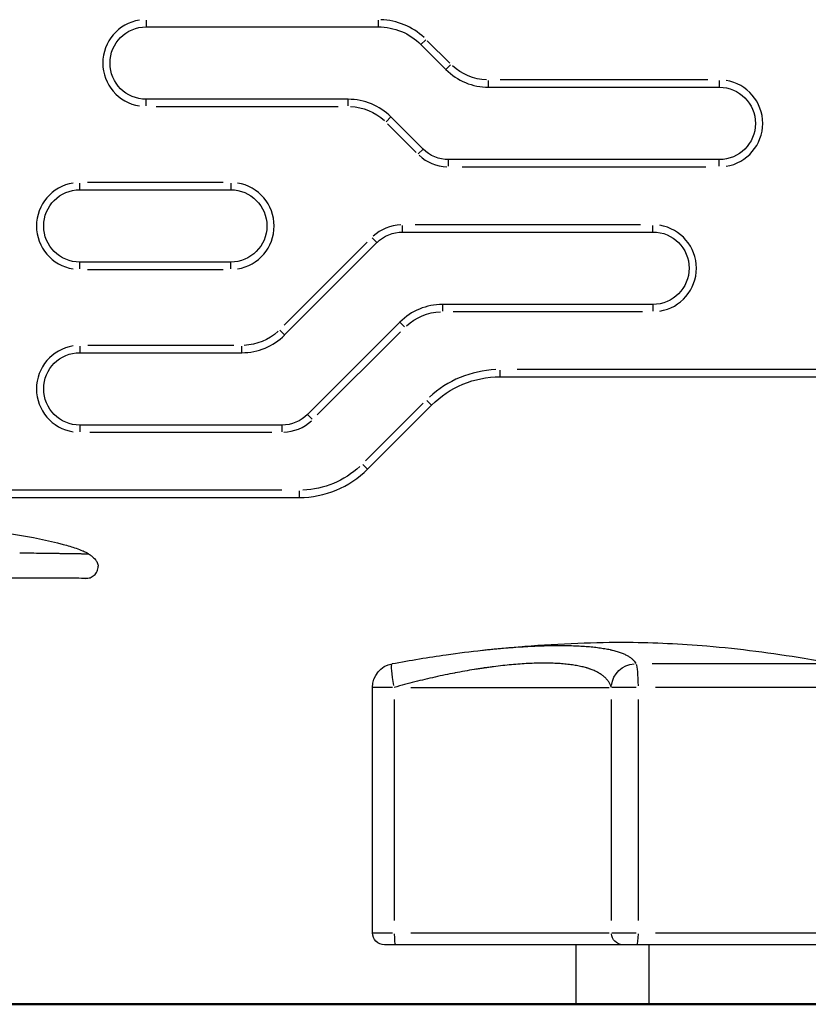
# Model space of a CAD drawing. Units: millimetres. Extents: x 0 to 59400, y 0 to 21000.
# Drawn here: x 36732 to 37385, y 4116 to 4932 of the extents above; entities that cross this region are included whole.
import ezdxf

# ---------------------------------------------------------------- set-up
doc = ezdxf.new("R2010")
doc.units = ezdxf.units.MM
doc.header["$LTSCALE"] = 15
doc.layers.get('0').update_dxf_attribs({"lineweight": 50})
doc.layers.add('P001', color=131, linetype='Continuous')

msp = doc.modelspace()

# ---------------------------------------------------------------- linework, layer by layer
msp.add_line((33532.97, 4115.71), (46893.65, 4115.71))
at = {"layer": 'P001', "extrusion": (-5.93309e-13, 0, -1)}
for p, q in [((36836.57, 4931.24, 0), (36836.57, 4925.73, 0)), ((37028.92, 4931.24, 0), (37028.92, 4925.73, 0)), ((36836.57, 4925.71, 0), (37028.92, 4925.71, 0)), ((37068.19, 4914.97, 0), (37064.29, 4911.08, 0)), ((37088.19, 4895.63, 0), (37069.55, 4914.27, 0)), ((37064.28, 4911.06, 0), (37084.99, 4890.35, 0)), ((37088.9, 4894.26, 0), (37085, 4890.37, 0)), ((37120.34, 4875.73, 0), (37120.34, 4881.24, 0)), ((37302.01, 4881.71, 0), (37129.9, 4881.71, 0)), ((37311.57, 4881.24, 0), (37311.57, 4875.73, 0)), ((37120.34, 4875.71, 0), (37311.57, 4875.71, 0)), ((37004.07, 4865.71, 0), (36836.57, 4865.71, 0)), ((36836.57, 4860.18, 0), (36836.57, 4865.69, 0)), ((37004.07, 4860.18, 0), (37004.07, 4865.69, 0)), ((36844.94, 4859.71, 0), (36995.69, 4859.71, 0)), ((37035.51, 4847.15, 0), (37039.41, 4851.05, 0)), ((37065.99, 4824.49, 0), (37039.42, 4851.06, 0)), ((37036.51, 4845.49, 0), (37060.42, 4821.58, 0)), ((37062.08, 4820.58, 0), (37065.98, 4824.48, 0)), ((37311.57, 4815.71, 0), (37087.21, 4815.71, 0)), ((37087.21, 4810.18, 0), (37087.21, 4815.69, 0)), ((37311.57, 4810.18, 0), (37311.57, 4815.69, 0)), ((37098.42, 4809.71, 0), (37300.35, 4809.71, 0)), ((36781.57, 4790.73, 0), (36781.57, 4796.25, 0)), ((36781.57, 4790.72, 0), (36906.57, 4790.72, 0)), ((36900.32, 4796.72, 0), (36787.82, 4796.72, 0)), ((36906.57, 4796.25, 0), (36906.57, 4790.73, 0)), ((37049.07, 4755.73, 0), (37049.07, 4761.24, 0)), ((37246.19, 4761.71, 0), (37059.44, 4761.71, 0)), ((37256.57, 4755.73, 0), (37256.57, 4761.24, 0)), ((37027.84, 4746.93, 0), (37023.94, 4750.83, 0)), ((37049.07, 4755.71, 0), (37256.57, 4755.71, 0)), ((37019.78, 4747.34, 0), (36950.89, 4678.44, 0)), ((36951.3, 4670.37, 0), (37027.85, 4746.92, 0)), ((36906.57, 4730.72, 0), (36781.57, 4730.72, 0)), ((36781.57, 4725.19, 0), (36781.57, 4730.7, 0)), ((36787.82, 4724.72, 0), (36900.32, 4724.72, 0)), ((36906.57, 4725.19, 0), (36906.57, 4730.7, 0)), ((37256.57, 4695.71, 0), (37082.2, 4695.71, 0)), ((37082.2, 4695.69, 0), (37082.2, 4690.18, 0)), ((37256.57, 4695.69, 0), (37256.57, 4690.18, 0)), ((37090.92, 4689.71, 0), (37247.85, 4689.71, 0)), ((37046.85, 4681.06, 0), (36970.3, 4604.51, 0)), ((37046.86, 4681.05, 0), (37050.76, 4677.15, 0)), ((36951.29, 4670.38, 0), (36947.39, 4674.28, 0)), ((36978.37, 4604.1, 0), (37047.26, 4672.99, 0)), ((36781.57, 4661.25, 0), (36781.57, 4655.74, 0)), ((36909.23, 4661.72, 0), (36788.29, 4661.72, 0)), ((36915.95, 4655.74, 0), (36915.95, 4661.25, 0)), ((36781.57, 4655.72, 0), (36915.95, 4655.72, 0)), ((37129.7, 4641.24, 0), (37129.7, 4635.73, 0)), ((37129.7, 4635.71, 0), (37416.57, 4635.71, 0)), ((37402.22, 4641.71, 0), (37144.05, 4641.71, 0)), ((37066.24, 4613.86, 0), (37018.41, 4566.04, 0)), ((37020, 4559.14, 0), (37073.14, 4612.28, 0)), ((37069.23, 4616.19, 0), (37073.12, 4612.29, 0)), ((36970.31, 4604.5, 0), (36974.21, 4600.6, 0)), ((36949.08, 4595.72, 0), (36781.57, 4595.72, 0)), ((36781.57, 4595.71, 0), (36781.57, 4590.2, 0)), ((36949.08, 4595.71, 0), (36949.08, 4590.2, 0)), ((36789.94, 4589.72, 0), (36940.71, 4589.72, 0)), ((37016.09, 4563.05, 0), (37019.99, 4559.15, 0)), ((36949.09, 4541.71, 0), (36690.91, 4541.71, 0)), ((36963.43, 4541.24, 0), (36963.43, 4535.73, 0)), ((36676.57, 4535.71, 0), (36963.43, 4535.71, 0)), ((37255.81, 4398, 0), (37406.25, 4398, 0)), ((37024.09, 4175.01, 0), (37024.09, 4378.34, 0)), ((37040.73, 4378.34, 0), (37024.15, 4378.34, 0)), ((37055.81, 4378.34, 0), (37220.38, 4378.34, 0)), ((37242.62, 4378.34, 0), (37222.39, 4378.34, 0)), ((37422.56, 4378.34, 0), (37258.74, 4378.34, 0)), ((37042.19, 4368.17, 0), (37042.19, 4185.18, 0)), ((37222.18, 4185.18, 0), (37222.18, 4368.17, 0)), ((37244.2, 4368.17, 0), (37244.2, 4185.18, 0)), ((37024.15, 4175.01, 0), (37040.73, 4175.01, 0)), ((37055.82, 4175.01, 0), (37220.38, 4175.01, 0)), ((37222.39, 4175.01, 0), (37242.62, 4175.01, 0)), ((37258.74, 4175.01, 0), (37422.56, 4175.01, 0)), ((37043.14, 4165.01, 0), (37034.09, 4165.01, 0)), ((37232.13, 4165.01, 0), (37043.09, 4165.01, 0)), ((37192.84, 4115.71, 0), (37192.84, 4165.01, 0)), ((37243.14, 4165.01, 0), (37232.13, 4165.01, 0)), ((37413.09, 4165.01, 0), (37243.18, 4165.01, 0)), ((37253.34, 4115.71, 0), (37253.34, 4165.01, 0))]:
    msp.add_line(p, q, dxfattribs=at)
at = {"layer": 'P001'}
for centre, radius, start, end in [((36836.57, 4895.71, 0), 36, 99, 261), ((37028.92, 4875.71, 0), 56, 47.25, 87.75), ((37120.34, 4925.71, 0), 50, 225, 270), ((37311.57, 4845.71, 0), 36, 279, 81), ((37004.07, 4815.71, 0), 50, 45, 90), ((37087.21, 4845.71, 0), 36, 227.25, 267.75), ((36781.57, 4760.72, 0), 36, 99, 261), ((36906.57, 4760.72, 0), 36, 279, 81), ((37049.07, 4725.71, 0), 36, 92.25, 132.75), ((37256.57, 4725.71, 0), 36, 279, 81), ((37082.2, 4645.71, 0), 50, 90, 135), ((36915.95, 4705.72, 0), 50, 270, 315), ((36781.57, 4625.72, 0), 36, 99, 261), ((37129.7, 4555.71, 0), 86, 92.25, 132.75), ((36949.08, 4625.72, 0), 36, 272.25, 312.75), ((36963.43, 4615.71, 0), 80, 270, 315)]:
    msp.add_arc(centre, radius, start, end, dxfattribs=at)
at = {"layer": 'P001', "extrusion": (-5.93309e-13, 0, -1)}
for centre, radius, start, end in [((-36836.57, 4895.71, 0), 30, 270, 90), ((-37028.92, 4875.71, 0), 50, 90, 135), ((-37120.34, 4925.71, 0), 44, 272.25, 312.75), ((-37311.57, 4845.71, 0), 30, 90, 270), ((-37004.07, 4815.71, 0), 44, 92.25, 132.75), ((-37087.21, 4845.71, 0), 30, 270, 315), ((-36781.57, 4760.72, 0), 30, 270, 90), ((-36906.57, 4760.72, 0), 30, 90, 270), ((-37049.07, 4725.71, 0), 30, 45, 90), ((-37256.57, 4725.71, 0), 30, 90, 270), ((-37082.2, 4645.71, 0), 44, 47.25, 87.75), ((-36915.95, 4705.72, 0), 44, 227.25, 267.75), ((-36781.57, 4625.72, 0), 30, 270, 90), ((-37129.7, 4555.71, 0), 80, 45, 90), ((-36949.08, 4625.72, 0), 30, 225, 270), ((-36963.43, 4615.71, 0), 74, 227.25, 267.75), ((-37044.09, 4378.34, 0), 20, 0, 79.36926), ((-37034.09, 4175.01, 0), 10, 270, 0)]:
    msp.add_arc(centre, radius, start, end, dxfattribs=at)
at = {"layer": 'P001', "extrusion": (3.00052e-28, 4.34776e-29, -1)}
msp.add_ellipse((37044.09, 4378.34, 0), major_axis=(-3.69, 19.66), ratio=0.093853, start_param=4.807663, end_param=6.205526, dxfattribs=at)
at = {"layer": 'P001', "extrusion": (-1.12888e-28, -9.89464e-31, -1)}
msp.add_ellipse((37242.08, 4378.34, 0), major_axis=(17.81, 9.1), ratio=0.978498, start_param=3.701501, end_param=5.116887, dxfattribs=at)
at = {"layer": 'P001', "extrusion": (0, 0, -1)}
for centre, major_axis, start_param, end_param in [((37242.08, 4378.34, 0), (0, -20), 3.395619, 4.643085), ((37243.14, 4175.01, 0), (0, -10), 4.790929, 6.204645)]:
    msp.add_ellipse(centre, major_axis=major_axis, ratio=0.105527, start_param=start_param, end_param=end_param, dxfattribs=at)
at = {"layer": 'P001'}
msp.add_ellipse((37043.14, 4175.01, 0), major_axis=(0, -10), ratio=0.095478, start_param=4.790929, end_param=6.204645, dxfattribs=at)
at = {"layer": 'P001', "extrusion": (1.00974e-28, -1.46894e-38, -1)}
msp.add_ellipse((37232.13, 4175.01, 0), major_axis=(0, 10), ratio=0.995432, start_param=3.220132, end_param=4.633849, dxfattribs=at)
at = {"layer": 'P001'}
for points, knots in [([(36682.72, 4511.03, 0), (36684.47, 4510.84, 0), (36686.22, 4510.65, 0), (36714.79, 4507.42, 0), (36741.69, 4503.72, 0), (36771.41, 4495.9, 0), (36775, 4494.87, 0), (36780.3, 4493.05, 0), (36782.07, 4492.39, 0), (36784.67, 4491.26, 0), (36785.54, 4490.86, 0), (36786.8, 4490.21, 0), (36787.2, 4489.98, 0), (36787.71, 4489.69, 0), (36787.81, 4489.63, 0), (36787.99, 4489.52, 0), (36788.08, 4489.47, 0), (36788.26, 4489.35, 0), (36788.37, 4489.29, 0), (36788.59, 4489.15, 0), (36788.71, 4489.07, 0), (36788.85, 4488.99, 0)], [28.270048, 28.270048, 28.270048, 28.270048, 28.79761, 28.79761, 36.896382, 36.896382, 38.015119, 38.015119, 38.579997, 38.579997, 38.865086, 38.865086, 39.006676, 39.006676, 39.041769, 39.041769, 39.070877, 39.070877, 39.112527, 39.112527, 39.164923, 39.164923, 39.164923, 39.164923]), ([(36731.69, 4489.86, 0), (36731.76, 4489.86, 0), (36731.83, 4489.86, 0), (36731.9, 4489.86, 0), (36740.77, 4489.77, 0), (36747.06, 4489.69, 0), (36751.55, 4489.63, 0), (36755.89, 4489.58, 0), (36758.56, 4489.54, 0), (36760.01, 4489.52, 0)], [-1, -1, -1, -1, -0.995998, -0.995998, -0.995998, -0.489221, -0.489221, -0.489221, 0, 0, 0, 0]), ([(36760.01, 4489.52, 0), (36760.41, 4489.56, 0), (36760.91, 4489.57, 0), (36761.51, 4489.56, 0), (36761.76, 4489.55, 0), (36762.2, 4489.53, 0), (36762.82, 4489.5, 0), (36762.94, 4489.49, 0), (36763.06, 4489.49, 0), (36763.2, 4489.48, 0)], [-1, -1, -1, -1, -0.5, -0.5, -0.5, -0.080665, -0.080665, -0.080665, 0, 0, 0, 0]), ([(36763.2, 4489.48, 0), (36763.84, 4489.44, 0), (36764.47, 4489.42, 0), (36764.92, 4489.41, 0), (36765.36, 4489.41, 0), (36766.01, 4489.4, 0), (36766.73, 4489.4, 0), (36767.45, 4489.4, 0), (36768.05, 4489.39, 0), (36768.84, 4489.38, 0), (36769.28, 4489.38, 0), (36769.66, 4489.37, 0), (36769.96, 4489.37, 0), (36770.21, 4489.37, 0), (36770.4, 4489.36, 0), (36770.55, 4489.36, 0)], [0, 0, 0, 0, 0.25, 0.25, 0.25, 0.5, 0.5, 0.5, 0.75, 0.75, 0.75, 0.8864743, 0.8864743, 0.8864743, 1, 1, 1, 1]), ([(36774.15, 4489.32, 0), (36777.31, 4489.27, 0), (36780.03, 4489.21, 0), (36782.24, 4489.17, 0), (36782.64, 4489.16, 0), (36783.03, 4489.15, 0), (36783.4, 4489.14, 0), (36783.56, 4489.14, 0), (36783.73, 4489.14, 0), (36783.88, 4489.13, 0), (36787.09, 4489.06, 0), (36788.81, 4489.01, 0), (36788.86, 4488.99, 0)], [0, 0, 0, 0, 0.3389208, 0.3389208, 0.3389208, 0.4011401, 0.4011401, 0.4011401, 0.4288851, 0.4288851, 0.4288851, 0.9930853, 0.9930853, 0.9930853, 0.9930853]), ([(36788.86, 4488.99, 0), (36789.69, 4488.45, 0), (36790.51, 4487.88, 0), (36792.47, 4486.36, 0), (36793.59, 4485.34, 0), (36794.75, 4483.9, 0), (36794.97, 4483.61, 0), (36795.8, 4482.39, 0), (36796.3, 4481.36, 0), (36796.66, 4479.77, 0), (36796.72, 4479.24, 0), (36796.73, 4478.71, 0)], [0, 0, 0, 0, 0.298364, 0.298364, 0.747814, 0.747814, 0.857078, 0.857078, 1.189423, 1.189423, 1.347945, 1.347945, 1.347945, 1.347945]), ([(36786.56, 4468.71, 0), (36787.72, 4468.69, 0), (36790.21, 4469.08, 0), (36793.61, 4471.08, 0), (36796.09, 4474.46, 0), (36796.75, 4477.28, 0), (36796.73, 4478.71, 0)], [-0.4863863, -0.4863863, -0.4863863, -0.4863863, -0.3750002, -0.2500003, -0.1250003, 0, 0, 0, 0]), ([(36786.56, 4468.71, 0), (36786.55, 4468.71, 0), (36786.54, 4468.71, 0), (36786.39, 4468.71, 0), (36786.09, 4468.71, 0), (36784.38, 4468.71, 0), (36781.86, 4468.72, 0), (36774.54, 4468.72, 0), (36769.53, 4468.72, 0), (36757.49, 4468.72, 0), (36750.28, 4468.72, 0), (36733.87, 4468.72, 0), (36724.44, 4468.72, 0), (36703.76, 4468.72, 0), (36692.33, 4468.72, 0), (36675.37, 4468.72, 0), (36670.07, 4468.72, 0), (36664.72, 4468.72, 0)], [0.501524, 0.501524, 0.501524, 0.501524, 0.586696, 0.586696, 1.503439, 1.503439, 4.273167, 4.273167, 7.23348, 7.23348, 10.366374, 10.366374, 13.802571, 13.802571, 17.547236, 17.547236, 19.213288, 19.213288, 19.213288, 19.213288]), ([(36786.59, 4468.71, 0), (36786.59, 4468.71, 0), (36786.56, 4468.71, 0), (36786.39, 4468.71, 0), (36786.09, 4468.71, 0), (36784.38, 4468.71, 0), (36781.86, 4468.72, 0), (36774.54, 4468.72, 0), (36769.53, 4468.72, 0), (36757.49, 4468.72, 0), (36750.29, 4468.72, 0), (36733.88, 4468.72, 0), (36724.44, 4468.72, 0), (36703.76, 4468.72, 0), (36692.33, 4468.72, 0), (36675.38, 4468.72, 0), (36670.08, 4468.72, 0), (36664.72, 4468.72, 0)], [0.338681, 0.338681, 0.338681, 0.338681, 0.586664, 0.586664, 1.503355, 1.503355, 4.272923, 4.272923, 7.23323, 7.23323, 10.366104, 10.366104, 13.802275, 13.802275, 17.546912, 17.546912, 19.213314, 19.213314, 19.213314, 19.213314]), ([(36786.57, 4468.71, 0), (36786.56, 4468.71, 0), (36786.54, 4468.71, 0), (36786.38, 4468.71, 0), (36786.08, 4468.71, 0), (36784.36, 4468.71, 0), (36781.84, 4468.72, 0), (36774.52, 4468.72, 0), (36769.52, 4468.72, 0), (36757.48, 4468.72, 0), (36750.27, 4468.72, 0), (36733.86, 4468.72, 0), (36724.43, 4468.72, 0), (36703.75, 4468.72, 0), (36692.32, 4468.72, 0), (36675.37, 4468.72, 0), (36670.07, 4468.72, 0), (36664.72, 4468.72, 0)], [0.418756, 0.418756, 0.418756, 0.418756, 0.586664, 0.586664, 1.503355, 1.503355, 4.272923, 4.272923, 7.23323, 7.23323, 10.366104, 10.366104, 13.802275, 13.802275, 17.546912, 17.546912, 19.211916, 19.211916, 19.211916, 19.211916]), ([(36786.55, 4468.71, 0), (36786.54, 4468.71, 0), (36786.53, 4468.71, 0), (36786.38, 4468.71, 0), (36786.08, 4468.71, 0), (36784.36, 4468.71, 0), (36781.84, 4468.72, 0), (36774.52, 4468.72, 0), (36769.52, 4468.72, 0), (36757.48, 4468.72, 0), (36750.27, 4468.72, 0), (36733.86, 4468.72, 0), (36724.43, 4468.72, 0), (36703.74, 4468.72, 0), (36692.32, 4468.72, 0), (36675.37, 4468.72, 0), (36670.07, 4468.72, 0), (36664.72, 4468.72, 0)], [0.501524, 0.501524, 0.501524, 0.501524, 0.586696, 0.586696, 1.503439, 1.503439, 4.273167, 4.273167, 7.23348, 7.23348, 10.366374, 10.366374, 13.802571, 13.802571, 17.547236, 17.547236, 19.21192, 19.21192, 19.21192, 19.21192]), ([(37115.16, 4409.17, 0), (37126.96, 4410.45, 0), (37138.65, 4411.52, 0), (37164.74, 4413.54, 0), (37179.57, 4414.45, 0), (37208.21, 4415.59, 0), (37222.15, 4415.85, 0), (37257.86, 4415.57, 0), (37279.65, 4414.51, 0), (37328.31, 4410.39, 0), (37355.21, 4406.92, 0), (37390.2, 4401.06, 0), (37398.48, 4399.54, 0), (37406.76, 4398, 0)], [0.00299, 0.00299, 0.00299, 0.00299, 3.569866, 3.569866, 7.984638, 7.984638, 12.168912, 12.168912, 18.717386, 18.717386, 26.838301, 26.838301, 29.36378, 29.36378, 29.36378, 29.36378]), ([(37040.4, 4398, 0), (37055.47, 4400.82, 0), (37070.56, 4403.32, 0), (37095.41, 4406.85, 0), (37105.43, 4408.11, 0), (37115.16, 4409.17, 0)], [0, 0, 0, 0, 4.619386, 4.619386, 7.81911, 7.81911, 7.81911, 7.81911]), ([(37115.16, 4409.17, 0), (37115.84, 4409.24, 0), (37116.52, 4409.32, 0), (37117.2, 4409.39, 0), (37117.95, 4409.47, 0), (37118.69, 4409.55, 0), (37119.43, 4409.62, 0), (37120.91, 4409.78, 0), (37122.38, 4409.92, 0), (37123.84, 4410.07, 0), (37125.3, 4410.21, 0), (37126.75, 4410.35, 0), (37128.19, 4410.48, 0), (37129.63, 4410.61, 0), (37131.05, 4410.74, 0), (37132.47, 4410.86, 0), (37135.31, 4411.1, 0), (37138.1, 4411.33, 0), (37140.85, 4411.53, 0), (37143.6, 4411.74, 0), (37146.31, 4411.92, 0), (37148.98, 4412.08, 0), (37151.65, 4412.25, 0), (37154.27, 4412.39, 0), (37156.86, 4412.51, 0), (37159.44, 4412.64, 0), (37161.98, 4412.74, 0), (37164.48, 4412.83, 0), (37166.98, 4412.91, 0), (37169.44, 4412.97, 0), (37171.85, 4413.02, 0), (37174.26, 4413.06, 0), (37176.63, 4413.08, 0), (37178.95, 4413.08, 0), (37179.54, 4413.08, 0), (37180.11, 4413.08, 0), (37180.69, 4413.08, 0), (37181.26, 4413.08, 0), (37181.84, 4413.07, 0), (37182.41, 4413.07, 0), (37182.98, 4413.06, 0), (37183.54, 4413.06, 0), (37184.1, 4413.05, 0), (37184.67, 4413.04, 0), (37185.22, 4413.03, 0), (37185.78, 4413.02, 0), (37187.99, 4412.98, 0), (37190.14, 4412.92, 0), (37192.22, 4412.84, 0), (37194.31, 4412.76, 0), (37196.33, 4412.65, 0), (37198.29, 4412.53, 0), (37200.25, 4412.41, 0), (37202.14, 4412.27, 0), (37203.98, 4412.1, 0), (37205.81, 4411.94, 0), (37207.59, 4411.76, 0), (37209.3, 4411.56, 0), (37211.01, 4411.35, 0), (37212.66, 4411.13, 0), (37214.25, 4410.89, 0), (37215.04, 4410.76, 0), (37215.82, 4410.64, 0), (37216.58, 4410.51, 0), (37217.35, 4410.37, 0), (37218.1, 4410.24, 0), (37218.83, 4410.09, 0), (37219.56, 4409.95, 0), (37220.28, 4409.81, 0), (37220.98, 4409.65, 0), (37221.33, 4409.58, 0), (37221.68, 4409.5, 0), (37222.03, 4409.42, 0), (37222.37, 4409.34, 0), (37222.71, 4409.26, 0), (37223.04, 4409.18, 0), (37224.38, 4408.86, 0), (37225.64, 4408.52, 0), (37226.84, 4408.16, 0), (37228.04, 4407.8, 0), (37229.17, 4407.42, 0), (37230.23, 4407.02, 0), (37231.29, 4406.63, 0), (37232.29, 4406.21, 0), (37233.22, 4405.78, 0), (37234.15, 4405.35, 0), (37235.02, 4404.9, 0), (37235.82, 4404.44, 0), (37236.62, 4403.97, 0), (37237.36, 4403.49, 0), (37238.04, 4402.99, 0), (37238.72, 4402.48, 0), (37239.33, 4401.97, 0), (37239.89, 4401.43, 0), (37240.16, 4401.16, 0), (37240.42, 4400.89, 0), (37240.67, 4400.61, 0), (37240.92, 4400.33, 0), (37241.15, 4400.05, 0), (37241.36, 4399.76, 0), (37241.79, 4399.19, 0), (37242.16, 4398.6, 0), (37242.47, 4398, 0)], [-0.7493256, -0.7493256, -0.7493256, -0.7493256, -0.7421875, -0.7421875, -0.7421875, -0.734375, -0.734375, -0.734375, -0.71875, -0.71875, -0.71875, -0.703125, -0.703125, -0.703125, -0.6875, -0.6875, -0.6875, -0.65625, -0.65625, -0.65625, -0.625, -0.625, -0.625, -0.59375, -0.59375, -0.59375, -0.5625, -0.5625, -0.5625, -0.53125, -0.53125, -0.53125, -0.5, -0.5, -0.5, -0.4921875, -0.4921875, -0.4921875, -0.484375, -0.484375, -0.484375, -0.4765625, -0.4765625, -0.4765625, -0.46875, -0.46875, -0.46875, -0.4375, -0.4375, -0.4375, -0.40625, -0.40625, -0.40625, -0.375, -0.375, -0.375, -0.34375, -0.34375, -0.34375, -0.3125, -0.3125, -0.3125, -0.296875, -0.296875, -0.296875, -0.28125, -0.28125, -0.28125, -0.265625, -0.265625, -0.265625, -0.2578125, -0.2578125, -0.2578125, -0.25, -0.25, -0.25, -0.21875, -0.21875, -0.21875, -0.1875, -0.1875, -0.1875, -0.15625, -0.15625, -0.15625, -0.125, -0.125, -0.125, -0.09375, -0.09375, -0.09375, -0.0625, -0.0625, -0.0625, -0.046875, -0.046875, -0.046875, -0.03125, -0.03125, -0.03125, 0, 0, 0, 0]), ([(37222.18, 4378.34, 0), (37221.9, 4379.13, 0), (37221.58, 4379.91, 0), (37221.21, 4380.67, 0), (37221.2, 4380.68, 0), (37221.01, 4381.07, 0), (37220.81, 4381.45, 0), (37220.39, 4382.17, 0), (37220.17, 4382.52, 0), (37219.93, 4382.88, 0), (37219.93, 4382.89, 0), (37219.44, 4383.62, 0), (37218.91, 4384.31, 0), (37217.75, 4385.63, 0), (37217.14, 4386.25, 0), (37216.45, 4386.88, 0), (37216.43, 4386.9, 0), (37215.71, 4387.54, 0), (37214.96, 4388.13, 0), (37213.38, 4389.26, 0), (37212.55, 4389.79, 0), (37211.63, 4390.32, 0), (37211.6, 4390.34, 0), (37210.64, 4390.89, 0), (37209.66, 4391.39, 0), (37207.62, 4392.33, 0), (37206.56, 4392.77, 0), (37205.4, 4393.2, 0), (37205.35, 4393.22, 0), (37205.02, 4393.34, 0), (37204.72, 4393.45, 0), (37204.16, 4393.64, 0), (37203.91, 4393.73, 0), (37203.6, 4393.83, 0), (37203.55, 4393.85, 0), (37202.94, 4394.05, 0), (37202.36, 4394.23, 0), (37201.71, 4394.42, 0), (37201.67, 4394.44, 0), (37200.98, 4394.64, 0), (37200.32, 4394.82, 0), (37199.02, 4395.16, 0), (37198.39, 4395.32, 0), (37197.69, 4395.48, 0), (37197.64, 4395.49, 0), (37196.2, 4395.83, 0), (37194.74, 4396.13, 0), (37191.76, 4396.66, 0), (37190.24, 4396.89, 0), (37188.62, 4397.11, 0), (37188.57, 4397.12, 0), (37186.9, 4397.34, 0), (37185.21, 4397.53, 0), (37181.77, 4397.86, 0), (37180.02, 4397.99, 0), (37178.16, 4398.1, 0), (37178.12, 4398.1, 0), (37176.25, 4398.21, 0), (37174.38, 4398.29, 0), (37172.4, 4398.35, 0), (37172.36, 4398.35, 0), (37171.83, 4398.36, 0), (37171.33, 4398.38, 0), (37170.36, 4398.4, 0), (37169.89, 4398.4, 0), (37169.38, 4398.41, 0), (37169.35, 4398.41, 0), (37168.8, 4398.42, 0), (37168.29, 4398.42, 0), (37167.29, 4398.43, 0), (37166.8, 4398.43, 0), (37166.28, 4398.43, 0), (37166.25, 4398.43, 0), (37164.14, 4398.43, 0), (37162.02, 4398.4, 0), (37157.7, 4398.28, 0), (37155.51, 4398.2, 0), (37153.27, 4398.09, 0), (37153.26, 4398.09, 0), (37151.01, 4397.98, 0), (37148.73, 4397.84, 0), (37144.09, 4397.51, 0), (37141.73, 4397.32, 0), (37139.31, 4397.1, 0), (37139.29, 4397.09, 0), (37136.89, 4396.88, 0), (37134.48, 4396.63, 0), (37129.56, 4396.09, 0), (37127.05, 4395.79, 0), (37124.44, 4395.46, 0), (37124.38, 4395.45, 0), (37123.11, 4395.29, 0), (37121.88, 4395.13, 0), (37120.58, 4394.95, 0), (37120.51, 4394.94, 0), (37119.22, 4394.76, 0), (37117.99, 4394.59, 0), (37116.67, 4394.4, 0), (37116.58, 4394.39, 0), (37115.27, 4394.2, 0), (37114.03, 4394.01, 0), (37112.7, 4393.81, 0), (37112.61, 4393.79, 0), (37111.94, 4393.69, 0), (37111.37, 4393.6, 0), (37110.13, 4393.41, 0), (37109.46, 4393.3, 0), (37108.69, 4393.18, 0), (37108.6, 4393.16, 0), (37105.92, 4392.73, 0), (37103.32, 4392.28, 0), (37098.01, 4391.34, 0), (37095.29, 4390.84, 0), (37092.46, 4390.29, 0), (37092.37, 4390.27, 0), (37089.64, 4389.74, 0), (37086.99, 4389.21, 0), (37081.58, 4388.09, 0), (37078.81, 4387.49, 0), (37075.96, 4386.85, 0), (37075.88, 4386.84, 0), (37070.31, 4385.59, 0), (37064.8, 4384.28, 0), (37053.59, 4381.46, 0), (37047.9, 4379.94, 0), (37042.19, 4378.34, 0)], [0, 0, 0, 0, 0.03125, 0.03125, 0.031577, 0.031577, 0.047344, 0.047344, 0.0625, 0.0625, 0.063094, 0.063094, 0.094552, 0.094552, 0.125, 0.125, 0.12596, 0.12596, 0.157324, 0.157324, 0.1875, 0.1875, 0.188647, 0.188647, 0.219931, 0.219931, 0.25, 0.25, 0.251173, 0.251173, 0.258977, 0.258977, 0.265625, 0.265625, 0.266779, 0.266779, 0.28125, 0.28125, 0.282381, 0.282381, 0.297981, 0.297981, 0.3125, 0.3125, 0.31358, 0.31358, 0.344771, 0.344771, 0.375, 0.375, 0.375951, 0.375951, 0.407114, 0.407114, 0.4375, 0.4375, 0.438256, 0.438256, 0.46875, 0.46875, 0.469368, 0.469368, 0.477141, 0.477141, 0.484375, 0.484375, 0.48491, 0.48491, 0.492679, 0.492679, 0.5, 0.5, 0.500449, 0.500449, 0.531528, 0.531528, 0.5625, 0.5625, 0.562605, 0.562605, 0.593673, 0.593673, 0.624727, 0.624727, 0.625, 0.625, 0.655759, 0.655759, 0.686767, 0.686767, 0.6875, 0.6875, 0.70226, 0.70226, 0.703125, 0.703125, 0.71775, 0.71775, 0.71875, 0.71875, 0.733291, 0.733291, 0.734375, 0.734375, 0.741086, 0.741086, 0.748888, 0.748888, 0.75, 0.75, 0.780122, 0.780122, 0.811397, 0.811397, 0.8125, 0.8125, 0.842713, 0.842713, 0.874069, 0.874069, 0.875, 0.875, 0.936917, 0.936917, 1, 1, 1, 1])]:
    msp.add_open_spline(points, degree=3, knots=knots, dxfattribs=at)
for points in [[(36770.55, 4489.36, 0), (36771.82, 4489.35, 0), (36773.02, 4489.34, 0), (36774.15, 4489.32, 0)], [(36783.29, 4491.86, 0), (36783.89, 4491.61, 0), (36784.48, 4491.35, 0), (36785.06, 4491.07, 0)], [(36788.86, 4488.99, 0), (36788.86, 4488.99, 0), (36788.86, 4488.99, 0), (36788.86, 4488.99, 0)], [(36788.86, 4488.99, 0), (36788.86, 4488.99, 0), (36788.86, 4488.99, 0), (36788.86, 4488.99, 0)], [(36796.73, 4478.71, 0), (36796.73, 4478.71, 0), (36796.73, 4478.71, 0), (36796.73, 4478.71, 0)], [(36786.72, 4468.71, 0), (36786.66, 4468.71, 0), (36786.6, 4468.71, 0), (36786.55, 4468.71, 0)]]:
    msp.add_open_spline(points, degree=3, dxfattribs=at)

doc.saveas('drawing.dxf')
